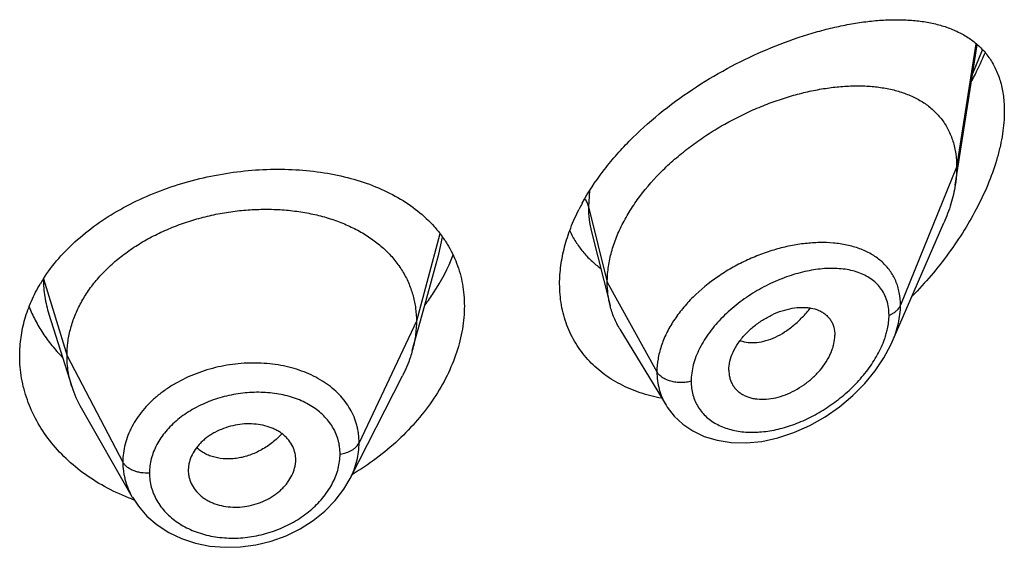
# Model space of a CAD drawing. Units: inches. Extents: x -0.2 to 22, y 4.3 to 14.2.
# Drawn here: x 20.9 to 21.2, y 10.7 to 10.9 of the extents above; entities that cross this region are included whole.
import ezdxf

# ---------------------------------------------------------------- set-up
doc = ezdxf.new("R2010")
doc.units = ezdxf.units.IN
doc.header["$LTSCALE"] = 1.21
doc.header["$MEASUREMENT"] = 0
doc.layers.get('0').update_dxf_attribs({"linetype": 'CONTINUOUS'})

msp = doc.modelspace()

# ---------------------------------------------------------------- linework, layer by layer
at = {"color": 7, "linetype": 'Continuous'}
for p, q in [((21.1479880265, 10.8003382102), (21.154927986, 10.844489071)), ((21.1281662241, 10.7509456633), (21.1444094315, 10.788389117)), ((21.0334579986, 10.7856039761), (21.0393327333, 10.7623510338)), ((20.9796554191, 10.757603244), (20.9854092209, 10.7785185852)), ((20.8626285739, 10.7596769239), (20.8698481753, 10.7368349456)), ((20.9770602086, 10.7481677905), (20.9796554191, 10.757603244)), ((21.0424355636, 10.7549100175), (21.0569348867, 10.730992645)), ((21.0767088634, 10.7420180697), (21.0768523213, 10.7403250494)), ((20.9574638469, 10.7078592451), (20.9739562238, 10.7402181671)), ((20.8728030467, 10.7301104979), (20.888905254, 10.7020058836)), ((20.9403365239, 10.7132787379), (20.9403527422, 10.7138216136)), ((20.9067285918, 10.7125297159), (20.9065135507, 10.7104801293)), ((20.9401410856, 10.7117809011), (20.9403373595, 10.7132788075)), ((20.9065135507, 10.7104801293), (20.9065296851, 10.7099476923))]:
    msp.add_line(p, q, dxfattribs=at)
at = {"color": 9, "linetype": 'Continuous'}
for p, q in [((21.154497709, 10.8448327168), (21.1484423428, 10.805920883)), ((21.1535349663, 10.8354563491), (21.1565470408, 10.8429585422)), ((21.1484423428, 10.805920883), (21.1307627738, 10.7624405535)), ((21.0328482723, 10.7984997993), (21.0325176573, 10.793501914)), ((21.0325176573, 10.793501914), (21.0384423428, 10.769683349)), ((20.9857280235, 10.7849441124), (20.9783423442, 10.757418035)), ((20.9854093352, 10.7785187313), (20.9865530544, 10.783924282)), ((20.8609050425, 10.7707845334), (20.8683423442, 10.7465679088)), ((21.0384423428, 10.769683349), (21.0540717187, 10.7415152668)), ((20.9783423442, 10.757418035), (20.9603073293, 10.7191401419)), ((20.8683423442, 10.7465679088), (20.8859172411, 10.7130787316))]:
    msp.add_line(p, q, dxfattribs=at)
at = {"color": 7, "linetype": 'Continuous'}
for points in [[(21.0569424827, 10.7309794432), (21.0573084923, 10.7303968628), (21.0594969317, 10.7275558848), (21.0621794363, 10.7250333253), (21.0653478271, 10.722877976), (21.0689668486, 10.7211570863), (21.0729999502, 10.7199252192), (21.0774053631, 10.7192290901), (21.0821236782, 10.7191082166), (21.0870632943, 10.7195889905), (21.0921279186, 10.7206756006), (21.0972152658, 10.7223519458), (21.1022226431, 10.7245822846), (21.1070479599, 10.7273142031), (21.1115946966, 10.7304794378), (21.1157749927, 10.7339956338), (21.1195237385, 10.7377821735), (21.1227909796, 10.74176108), (21.1255382733, 10.7458558888), (21.1277403925, 10.7499972456), (21.1281716154, 10.7509579684)], [(20.8889180309, 10.7019841174), (20.8907991857, 10.699142329), (20.8934991545, 10.6960583517), (20.896702806, 10.69329596), (20.9003624744, 10.690925103), (20.9044031477, 10.6890012896), (20.9087598205, 10.6875599033), (20.9133545497, 10.6866273208), (20.9181100463, 10.6862182299), (20.9229643191, 10.6863371504), (20.9278348601, 10.686989734), (20.9326366319, 10.6881700118), (20.9372890495, 10.6898567107), (20.9417021654, 10.6920237572), (20.9457954455, 10.6946210681), (20.9495068545, 10.6976055048), (20.9527666304, 10.700931486), (20.9555106592, 10.7045290067), (20.9574643044, 10.7078605142)]]:
    msp.add_lwpolyline(points, dxfattribs=at)
for centre, radius, start, end in [((21.0917623797, 10.7612200722), 0.0697175466, 151.4033704491, 153.1378955651), ((20.90449553, 10.7427023488), 0.0518584495, 147.2326817052, 149.1716426369), ((20.9026244695, 10.7472261445), 0.0343840459, 197.5903678173, 209.8531622236), ((20.930885114, 10.7138213002), 0.0094676282, 0.0018966979, 12.1379483114), ((20.9161329194, 10.7104882374), 0.0096196198, 183.2220518623, 192.1446806935), ((20.9123352787, 10.764815617), 0.0676268226, 249.5374969618, 250.1406506036)]:
    msp.add_arc(centre, radius, start, end, dxfattribs=at)
at = {"color": 9, "linetype": 'Continuous'}
for centre, radius, start, end in [((21.1062995098, 10.7440966484), 0.0381024097, 84.2251952007, 85.0099645708), ((21.0997464166, 10.7610065142), 0.0275834075, 340.541608739, 344.2554490639)]:
    msp.add_arc(centre, radius, start, end, dxfattribs=at)
at = {"color": 7, "linetype": 'Continuous'}
for points, knots in [([(21.0305495976, 10.7945896933), (21.0324635939, 10.7981020907), (21.0358191643, 10.8031984223), (21.0409898191, 10.8095404535), (21.0467468219, 10.8157513565), (21.0547036174, 10.8229426417), (21.0650849711, 10.8305559493), (21.0760032274, 10.8371103778), (21.0871458643, 10.8425514371), (21.0965199521, 10.8461802931), (21.1039201732, 10.8484873278), (21.1093095656, 10.84989773), (21.1145875826, 10.8510066265), (21.1197335999, 10.851808772), (21.1247276023, 10.8522969729), (21.1295496687, 10.8524620742), (21.1341794634, 10.8522926366), (21.1385949457, 10.8517742295), (21.1421108912, 10.8510294326), (21.1447821794, 10.8502360725), (21.1473120307, 10.8493258799), (21.1503034827, 10.8479338652), (21.1535860465, 10.8458143413), (21.1564888082, 10.8432348153), (21.1589589311, 10.8401794778), (21.1609418723, 10.8366463241), (21.1623886066, 10.8326507593), (21.1632622345, 10.8282270986), (21.1634423428, 10.8251315138), (21.1634423428, 10.823533792)], [0, 0, 0, 0, 0.0707136043, 0.1073416477, 0.1446045507, 0.2203280111, 0.2965236135, 0.3718521745, 0.4451512405, 0.5154814576, 0.5493095899, 0.5821439484, 0.6139266932999999, 0.6446124608, 0.6741691987, 0.7025794801999999, 0.7298451640000001, 0.7559924036, 0.7810817193999999, 0.7932659398999999, 0.8052309037000001, 0.8285910731999999, 0.8514222995, 0.8740662561, 0.8969503081999999, 0.9205557895, 0.9453584979999999, 0.9717551144, 1, 1, 1, 1]), ([(21.1531965123, 10.8331170357), (21.1535804617, 10.8338406005), (21.1550740828, 10.8367268495), (21.1564463439, 10.839676389), (21.1573923806, 10.8419153958)], [0, 0, 0, 0, 0.2520543176, 1, 1, 1, 1]), ([(21.0384423428, 10.769683349), (21.0384423428, 10.7711728521), (21.0386532559, 10.7742110941), (21.0395584471, 10.7787734321), (21.0410415723, 10.7833669355), (21.0430747969, 10.7879393158), (21.0456274383, 10.7924446524), (21.0497217601, 10.798370303), (21.0546343273, 10.8038991443), (21.0601648265, 10.808957041), (21.0646266283, 10.8125361493), (21.0693158015, 10.8158450793), (21.0757740055, 10.8198570981), (21.0824990197, 10.8232868097), (21.0893754207, 10.8260995189), (21.0944986953, 10.8278688175), (21.0995880307, 10.8293068269), (21.1046103943, 10.8304066463), (21.1095338759, 10.8311621571), (21.1143264265, 10.8315669843), (21.1189555279, 10.8316122408), (21.1233886085, 10.8312889026), (21.1275944567, 10.8305861873), (21.1315407634, 10.8294914783), (21.1351917161, 10.8279907562), (21.1385052903, 10.8260692087), (21.1414335468, 10.8237163115), (21.1435050329, 10.8213955089), (21.1449074287, 10.819344527), (21.1461540695, 10.8171335429), (21.1473794916, 10.8140930204), (21.1482588671, 10.8101175753), (21.1484423428, 10.8073433126), (21.1484423428, 10.805920883)], [0, 0, 0, 0, 0.028950055, 0.0589905987, 0.0901938781, 0.1225708138, 0.1560860436, 0.190687861, 0.2624177625, 0.2991879738, 0.3362878669, 0.3735092854, 0.4106648769, 0.4839969939, 0.5198685621, 0.5550084671, 0.5892846286, 0.6226006274, 0.6548734344, 0.6860288561, 0.7160022138, 0.7447575376000001, 0.7723098496999999, 0.7987468354, 0.8241891561, 0.8488252301000001, 0.8729388431999999, 0.8969016236, 0.9089735847, 0.9211772492, 0.9461802984000001, 0.9723535881, 1, 1, 1, 1]), ([(21.1634423428, 10.823533792), (21.1634423428, 10.8211723005), (21.1631319843, 10.8175522954), (21.1622248289, 10.8127226145), (21.1609336531, 10.807625945), (21.1586909926, 10.8011753898), (21.1551702538, 10.7935293225), (21.1508976573, 10.7860150311), (21.1459796002, 10.7787451646), (21.1405080815, 10.7718051945), (21.1365362918, 10.7674355266), (21.1344778475, 10.7653224195)], [0, 0, 0, 0, 0.1066151675, 0.1632264635, 0.2217913357, 0.3438340367, 0.4709240039, 0.6013336718, 0.7336569736, 0.8668158703, 1, 1, 1, 1]), ([(20.8608890324, 10.770769628), (20.862339494, 10.773023715), (20.8656548751, 10.7774027559), (20.8715852306, 10.7833399203), (20.8784546287, 10.7886939823), (20.8861294764, 10.7933922788), (20.8944633065, 10.7973765101), (20.9032976764, 10.8005989525), (20.9124668551, 10.8030234725), (20.9218023723, 10.8046248383), (20.9311377996, 10.8053878948), (20.940312723, 10.8053060075), (20.9491752604, 10.8043793781), (20.9575831393, 10.8026132903), (20.9654027973, 10.8000173086), (20.972508397, 10.7966040304), (20.9787757134, 10.7923949568), (20.9823748736, 10.7890205231), (20.983973595, 10.7872244963)], [0, 0, 0, 0, 0.058004918, 0.1183736345, 0.1811163061, 0.2460323064, 0.3127332539, 0.3806812668, 0.4492342315, 0.5176997079, 0.5853878093, 0.651659532, 0.7159708248000001, 0.7779073124, 0.8372178667, 0.8938471661, 0.9479663940999999, 1, 1, 1, 1]), ([(21.1484423428, 10.805920883), (21.1484423428, 10.8054666636), (21.1484020804, 10.8035986248), (21.1482075784, 10.8017349683), (21.1479880265, 10.8003382102)], [0, 0, 0, 0, 0.2431415274, 1, 1, 1, 1]), ([(21.1479880265, 10.8003382102), (21.1476734595, 10.7983369792), (21.146719248, 10.7942662155), (21.1452612497, 10.7903526574), (21.1444094315, 10.788389117)], [0, 0, 0, 0, 0.486253011, 1, 1, 1, 1]), ([(20.8683423442, 10.7465679088), (20.8683423442, 10.7479520451), (20.868515381, 10.7507212153), (20.8693140865, 10.7548333409), (20.8706237737, 10.7588818201), (20.8724370062, 10.7628497726), (20.8747494202, 10.7666872509), (20.8775279698, 10.7703580202), (20.8807429214, 10.7738330818), (20.8843652491, 10.7770836435), (20.8883640451, 10.7800796325), (20.8926972986, 10.7828024209), (20.8973232447, 10.7852326972), (20.9021996861, 10.7873506582), (20.907282923, 10.7891359885), (20.9125242514, 10.7905781258), (20.9178747325, 10.7916660886), (20.9232849256, 10.7923886851), (20.9287032548, 10.7927346656), (20.934075289, 10.7927038086), (20.9393457308, 10.7922954652), (20.9444595743, 10.7915088505), (20.9493624974, 10.79034224), (20.9540063334, 10.7888136262), (20.9583462733, 10.7869406432), (20.9623402444, 10.7847394137), (20.9659541578, 10.7822167923), (20.9691643209, 10.7793790303), (20.9719513514, 10.776243383), (20.974280666, 10.7728330719), (20.9760978344, 10.7691898696), (20.9771847822, 10.7660109602), (20.9777894371, 10.7634205417), (20.9782203446, 10.7607815439), (20.9783423442, 10.7587668944), (20.9783423442, 10.757418035)], [0, 0, 0, 0, 0.0274181667, 0.0547825641, 0.0827711095, 0.1115101416, 0.1410110293, 0.1713420094, 0.2025491598, 0.2346462358, 0.2676190459, 0.3014068641, 0.33591552, 0.3710317728, 0.40662769, 0.4425498753, 0.4786311156, 0.5147010897, 0.5505868939, 0.586094682, 0.6210291018, 0.6552081446, 0.6884808845, 0.7207478136, 0.7519318792, 0.7819812265, 0.8109315197, 0.8390578713, 0.8666596856000001, 0.8938252844, 0.920623317, 0.9470637375, 0.9601647623, 0.9732806291, 1, 1, 1, 1]), ([(21.0234423428, 10.7691868882), (21.0234423428, 10.7711128809), (21.0237194567, 10.7750451319), (21.024906708, 10.7809525732), (21.0268482377, 10.7869067533), (21.0285896296, 10.7907904711), (21.0295675951, 10.7927215812)], [0, 0, 0, 0, 0.2355669894, 0.4804493196, 0.7352459970999999, 1, 1, 1, 1]), ([(20.983973595, 10.7872244963), (20.9847338561, 10.7863704081), (20.9861750388, 10.7846045212), (20.9880847994, 10.7817835013), (20.9897196156, 10.7788149256), (20.991069762, 10.775709806), (20.9921276916, 10.7724805149), (20.9928869188, 10.7691404018), (20.9933428357, 10.7657049977), (20.9934423428, 10.7633811295), (20.9934423428, 10.7622110991)], [0, 0, 0, 0, 0.1254060674, 0.2496057967, 0.3731333401, 0.4965506333, 0.6204168974000001, 0.7452834194, 0.8716780808, 1, 1, 1, 1]), ([(21.0266277843, 10.785895965), (21.0271791171, 10.7847191661), (21.028423432, 10.782441789), (21.030699035, 10.7792971918), (21.0333439531, 10.7764695852), (21.0353258564, 10.7748147957), (21.0363631502, 10.774047904)], [0, 0, 0, 0, 0.2517686024, 0.5012176454, 0.7500809651000001, 1, 1, 1, 1]), ([(20.9810894975, 10.7625619093), (20.9820175301, 10.7638074025), (20.9854680374, 10.7687451239), (20.9883034563, 10.7741259893), (20.9899251556, 10.7782921594)], [0, 0, 0, 0, 0.2578436024, 1, 1, 1, 1]), ([(21.0393327333, 10.7623510338), (21.0390343319, 10.7635325727), (21.0385859655, 10.7659659164), (21.0384423428, 10.7684352037), (21.0384423428, 10.769683349)], [0, 0, 0, 0, 0.4940189718, 1, 1, 1, 1]), ([(20.8534423428, 10.7465227934), (20.8534423428, 10.7484709047), (20.8537225504, 10.7523941519), (20.8549723858, 10.7582038617), (20.8570356413, 10.7638919852), (20.858910227, 10.7675116627), (20.8599643492, 10.7692781409)], [0, 0, 0, 0, 0.2440785997, 0.4908573806, 0.7422674872, 1, 1, 1, 1]), ([(21.0555143855, 10.7331768064), (21.0532282175, 10.7335975672), (21.0487801482, 10.7347278381), (21.043531684, 10.7369410557), (21.0396887827, 10.7391566666), (21.0370123188, 10.7410201824), (21.0345372564, 10.7430906604), (21.0322782308, 10.7453594837), (21.030249542, 10.7478169067), (21.0284641212, 10.7504515997), (21.0269334922, 10.7532510085), (21.0256680081, 10.7562014218), (21.0246756636, 10.7592885765), (21.0237177441, 10.7636000702), (21.0234423428, 10.7669453277), (21.0234423428, 10.7691868882)], [0, 0, 0, 0, 0.1324483697, 0.2604955219, 0.3231190655, 0.3849303474, 0.4460779946, 0.5067347985, 0.5670967826, 0.6273771359, 0.6878035454000001, 0.7486100192, 0.810026727, 0.8722810527, 1, 1, 1, 1]), ([(20.8564019925, 10.7619778034), (20.8569713915, 10.7605362413), (20.858274649, 10.7576894917), (20.8606779544, 10.7536110458), (20.8635265492, 10.7497276903), (20.86568749, 10.7473134888), (20.8668317863, 10.746149291)], [0, 0, 0, 0, 0.2437607036, 0.4913423128, 0.7432689013, 1, 1, 1, 1]), ([(20.9934423428, 10.7622110991), (20.9934423428, 10.7597915183), (20.9930031827, 10.7548399203), (20.9911329703, 10.7474669355), (20.9880917976, 10.7401445849), (20.9839511917, 10.7330179731), (20.9787955836, 10.7262203277), (20.9706256174, 10.7176883895), (20.9633777636, 10.7122775947), (20.9582014709, 10.7091882981)], [0, 0, 0, 0, 0.1093969845, 0.2235154557, 0.3426689066, 0.4667118637, 0.5951868278, 0.7274511932, 1, 1, 1, 1]), ([(21.0424355636, 10.7549100175), (21.0417409927, 10.756055716), (21.0405152784, 10.7584685093), (21.0396645354, 10.7610372429), (21.0393327333, 10.7623510338)], [0, 0, 0, 0, 0.4971712475, 1, 1, 1, 1]), ([(21.0767088634, 10.7420180697), (21.0767088634, 10.7429623951), (21.0769750032, 10.7449313241), (21.0780118423, 10.7478259327), (21.0796548616, 10.7506582314), (21.0818062207, 10.7533256081), (21.0843743222, 10.7557300694), (21.0872416667, 10.7578061993), (21.0902975741, 10.7595057384), (21.0934437788, 10.7607804614), (21.0965858017, 10.7615795331), (21.0991639597, 10.7618410013), (21.1011285509, 10.7617844806), (21.1029391016, 10.7615619569), (21.1046484084, 10.7610792872), (21.1061667869, 10.7603071643), (21.107172869, 10.7596053388), (21.1080517886, 10.7587756369), (21.1087893025, 10.757821827), (21.1093711447, 10.7567514764), (21.1099433925, 10.7551636055), (21.1101054099, 10.753871712), (21.1101054099, 10.7530033824)], [0, 0, 0, 0, 0.05868080940000001, 0.1221236618, 0.1899798518, 0.2611780118, 0.3343365148, 0.4079457573, 0.4806223509000001, 0.5511127294, 0.6182968167, 0.6814404595, 0.7114025397, 0.7402572651999999, 0.7947012831999999, 0.8205945762000001, 0.8458260497, 0.8706631793999999, 0.8954158902, 0.9204341975, 0.9460416068, 1, 1, 1, 1]), ([(20.9783423442, 10.757418035), (20.9783423442, 10.7566467971), (20.9782889835, 10.7551022816), (20.9779646119, 10.751996451), (20.9774784321, 10.7496884324), (20.9770602112, 10.7481677956)], [0, 0, 0, 0, 0.2471148262, 0.4946762437, 1, 1, 1, 1]), ([(21.0768523117, 10.7403250451), (21.0769224878, 10.739920374), (21.0771136703, 10.7391282185), (21.0775578083, 10.738001082), (21.0781507514, 10.7369630344), (21.0788880313, 10.7360276863), (21.0797566765, 10.7352025026), (21.0807448236, 10.7344930552), (21.0818420937, 10.7339064834), (21.0830360783, 10.7334467941), (21.0843137299, 10.7331162024), (21.0861383486, 10.7328401235), (21.0885637031, 10.7328226986), (21.0915570382, 10.7332851935), (21.0945940217, 10.7342230061), (21.0975836333, 10.73561053), (21.1004464524, 10.7373946902), (21.1030996628, 10.7395262505), (21.1054540299, 10.7419518708), (21.107419097, 10.7445998588), (21.1086861635, 10.7469531176), (21.1094133267, 10.7488649783), (21.1099248127, 10.7506944586), (21.1101054099, 10.7520930519), (21.1101054099, 10.7530033824)], [0, 0, 0, 0, 0.0261583326, 0.05171526480000001, 0.0769162664, 0.102021616, 0.1272976984, 0.1529761635, 0.1792647532, 0.2063264601, 0.2342715901, 0.2631505434, 0.323688392, 0.3878816832, 0.4553567919, 0.525446871, 0.5972258951, 0.6696881196, 0.7416866368, 0.8119285408, 0.879081007, 0.9111356626999999, 0.9420206893999999, 1, 1, 1, 1]), ([(20.9770602112, 10.7481677956), (20.9768763743, 10.7474993708), (20.9760480796, 10.7447743343), (20.9749344546, 10.7421374639), (20.9739562206, 10.7402181609)], [0, 0, 0, 0, 0.2434602009, 1, 1, 1, 1]), ([(20.8886933267, 10.7014559671), (20.8860770323, 10.7024322221), (20.881032444, 10.7046800789), (20.8740802668, 10.7089484029), (20.8679660158, 10.7139770502), (20.8628011195, 10.7196605635), (20.8586790732, 10.725882138), (20.856163776, 10.7314444035), (20.8547537612, 10.7360189733), (20.8539979776, 10.7394889968), (20.853543492, 10.7429959481), (20.8534423428, 10.7453482161), (20.8534423428, 10.7465227934)], [0, 0, 0, 0, 0.1376329837, 0.2713173791, 0.4009165692, 0.5265087052, 0.6484283752000001, 0.7672960007999999, 0.825909955, 0.8841267131, 0.9421090645, 1, 1, 1, 1]), ([(20.8698481704, 10.7368349543), (20.8693532219, 10.7384009215), (20.8687825903, 10.7408098324), (20.8684041785, 10.7440842677), (20.8683423442, 10.7457368431), (20.8683423442, 10.7465679088)], [0, 0, 0, 0, 0.4985822412, 0.7477022337, 1, 1, 1, 1]), ([(20.9401410856, 10.7158120217), (20.9399821012, 10.7165519652), (20.9394797983, 10.7180110465), (20.9382340976, 10.7199943791), (20.9368339572, 10.7214186085), (20.9355219223, 10.7224008971), (20.9344279761, 10.723061092), (20.9332481484, 10.7236328861), (20.9315566663, 10.7242824245), (20.9292833354, 10.7248569334), (20.9264150679, 10.7251618835), (20.9234546206, 10.7250733931), (20.9204946257, 10.7245744523), (20.9176230805, 10.7237033863), (20.9153559792, 10.7226877865), (20.9136636072, 10.7217119993), (20.9124763091, 10.7209089422), (20.9113754097, 10.7200342827), (20.9100555459, 10.7187941685), (20.9086561009, 10.7171051491), (20.9074087269, 10.7148921797), (20.9068919637, 10.7133164145), (20.9067285918, 10.7125297159)], [0, 0, 0, 0, 0.0528010668, 0.1064934752, 0.1621536582, 0.1910318917, 0.220690397, 0.2511489961, 0.2823832695, 0.3469754779, 0.4140667183, 0.4830151656, 0.5529512011, 0.6228657414000001, 0.6918373834999999, 0.725722577, 0.7590606990000001, 0.7917469309, 0.8237059140999999, 0.8852982009, 0.9439441770999999, 1, 1, 1, 1]), ([(20.9067285918, 10.7084644522), (20.9068894678, 10.7077151821), (20.9073966662, 10.7062333755), (20.9086471424, 10.7042073845), (20.9100546785, 10.7027381259), (20.9113767371, 10.7017178067), (20.9124790155, 10.7010297961), (20.9136675243, 10.7004316714), (20.9153680897, 10.6997505027), (20.9176510179, 10.699142563), (20.9205297568, 10.6988119331), (20.9234958115, 10.6988926762), (20.9264558077, 10.6994052425), (20.9293206643, 10.7003115064), (20.9315750782, 10.7013700853), (20.9332546758, 10.7023844604), (20.9344330294, 10.7032181799), (20.9355250335, 10.7041234549), (20.936519505, 10.7050948294), (20.9374110347, 10.7061216193), (20.938442654, 10.7075337853), (20.9394632036, 10.7093891839), (20.939978479, 10.7109854945), (20.9401410856, 10.7117809011)], [0, 0, 0, 0, 0.05298680190000001, 0.1071700961, 0.1634296696, 0.1925884671, 0.2224865621, 0.2531246702, 0.2844642773, 0.3490225533, 0.4157751782, 0.4841671131, 0.5534648577, 0.6227942185, 0.6913384106999999, 0.7250937202, 0.7583646312000001, 0.7910484312, 0.823065704, 0.8543764923, 0.8849561765999999, 0.943866462, 1, 1, 1, 1])]:
    msp.add_open_spline(points, degree=3, knots=knots, dxfattribs=at)
at = {"color": 9, "linetype": 'Continuous'}
for points, knots in [([(21.0314009523, 10.7959130072), (21.031660508, 10.79553958), (21.0321107006, 10.7947668337), (21.0324127498, 10.7939236946), (21.0325176572, 10.7935019147)], [0, 0, 0, 0, 0.5113226054, 1, 1, 1, 1]), ([(21.0325176572, 10.7935019146), (21.0325177462, 10.7921498977), (21.0326667742, 10.7894909833), (21.0331412605, 10.7868691705), (21.0334579877, 10.7856040013)], [0, 0, 0, 0, 0.5089986131, 1, 1, 1, 1]), ([(21.1096137522, 10.7820546439), (21.108174317, 10.7821803611), (21.1052167144, 10.7822722768), (21.1007033308, 10.7819669926), (21.0960686522, 10.7812299908), (21.0913703679, 10.7800720358), (21.0866679701, 10.7785027347), (21.0820235497, 10.7765373435), (21.0775053653, 10.7741854381), (21.0717732842, 10.7705882158), (21.0665522322, 10.766331136), (21.0621094637, 10.7614774958), (21.0592899846, 10.757662664), (21.0570169897, 10.7536963034), (21.0553437747, 10.7496430509), (21.0543140534, 10.7455752249), (21.0540717519, 10.7428470594), (21.0540717187, 10.7415152668)], [0, 0, 0, 0, 0.0574577664, 0.1174132526, 0.1796406239, 0.2438352422, 0.3096201181, 0.3765652677, 0.4441782027, 0.5119317096, 0.6454930114, 0.7103437445999999, 0.7732149859999999, 0.8337339792, 0.8916857518000001, 0.9470405901000001, 1, 1, 1, 1]), ([(21.1307627737, 10.7624405532), (21.1307627065, 10.7637821944), (21.1305834515, 10.7657779761), (21.1299457422, 10.7683220483), (21.1292893868, 10.7701095387), (21.1284553037, 10.7717902304), (21.1274507507, 10.773356612), (21.1262846884, 10.7748026147), (21.124966361, 10.7761236199), (21.1235057755, 10.7773168692), (21.1213613744, 10.7787489848), (21.118352631, 10.7802089813), (21.1143773493, 10.7814127604), (21.1115761073, 10.7818597436), (21.1101333285, 10.7820056903)], [0, 0, 0, 0, 0.1277867231, 0.1892524596, 0.249460273, 0.3087839258, 0.3676104735, 0.4263447375, 0.4853737045, 0.5450516693, 0.6056843321000001, 0.7306627509, 0.8618789726, 1, 1, 1, 1]), ([(21.1271471259, 10.7593346403), (21.1271470706, 10.7601399586), (21.1270405764, 10.7617146324), (21.1265330669, 10.7639759215), (21.1256924177, 10.7660427599), (21.1245401606, 10.767889291), (21.1231036404, 10.7694985969), (21.1214139587, 10.7708621529), (21.1195026335, 10.771979803), (21.117398094, 10.7728552135), (21.1151259747, 10.7734938298), (21.1127099563, 10.7739025349), (21.1101716379, 10.774089458), (21.1065900428, 10.7740504044), (21.1019148691, 10.7734525924), (21.0962209547, 10.7719568896), (21.0904879984, 10.7697099314), (21.0858297385, 10.7672497143), (21.082227086, 10.7649374188), (21.0787444197, 10.7624054718), (21.0755083269, 10.7595741504), (21.0726125983, 10.7564644014), (21.0700431422, 10.7532690343), (21.0679050023, 10.7498689343), (21.0663324104, 10.7463252063), (21.0652241863, 10.742906523), (21.0648411834, 10.7402597576), (21.0648410782, 10.7385394049)], [0, 0, 0, 0, 0.0275240714, 0.0537189709, 0.0788840142, 0.1034171628, 0.1277437886, 0.1522672437, 0.1773226639, 0.2031630178, 0.229960695, 0.2578164664, 0.2867723271, 0.3168336384, 0.3801157681, 0.4472647172999999, 0.5175697426, 0.5901195112, 0.6269045411, 0.6638076694, 0.7372226752, 0.7733891053, 0.8089225367, 0.8772842087999999, 0.9098612788, 0.9412019906999999, 1, 1, 1, 1]), ([(20.860905215, 10.7706709714), (20.8609108458, 10.7688175516), (20.8612002904, 10.7650918283), (20.8620660815, 10.761457045), (20.86262855, 10.7596768908)], [0, 0, 0, 0, 0.4981893146, 1, 1, 1, 1]), ([(21.0802607101, 10.7512897138), (21.0810758839, 10.7510092913), (21.0828334457, 10.7506437118), (21.0856044878, 10.7506737995), (21.0885017943, 10.7512514834), (21.091453878, 10.7523666785), (21.0943819747, 10.7540129094), (21.0972234148, 10.7561355298), (21.0999239046, 10.7586707337), (21.1015727948, 10.7605751922), (21.1023597996, 10.7615803884)], [0, 0, 0, 0, 0.1000507842, 0.206141216, 0.3196505138, 0.4411805334, 0.5708895179, 0.7082217343, 0.8518334000000001, 1, 1, 1, 1]), ([(21.1271471259, 10.7593346403), (21.1275744026, 10.7594998838), (21.1283767601, 10.759877146), (21.1294270069, 10.7606062204), (21.1302458846, 10.7614556618), (21.1306279821, 10.7621090495), (21.1307627737, 10.7624405532)], [0, 0, 0, 0, 0.2811398381, 0.5415776487, 0.7803864973000001, 1, 1, 1, 1]), ([(21.1281712438, 10.7509572321), (21.1285864897, 10.7519153312), (21.1293241296, 10.7538336554), (21.130395106, 10.757634703), (21.1307626784, 10.7605454181), (21.1307627738, 10.7624405535)], [0, 0, 0, 0, 0.2645838705, 0.5198089449000001, 1, 1, 1, 1]), ([(21.1262949235, 10.7535217865), (21.1264334403, 10.7540147603), (21.126908027, 10.7559178713), (21.1271470225, 10.7578850627), (21.1271471259, 10.7593346403)], [0, 0, 0, 0, 0.2610387281, 1, 1, 1, 1]), ([(21.0648410782, 10.7385394049), (21.06484114, 10.7377995019), (21.0649318033, 10.7363400692), (21.0653547915, 10.7342172629), (21.066056847, 10.7322214294), (21.0670261307, 10.7303751284), (21.0682464382, 10.7286965822), (21.0697002606, 10.7272024958), (21.0713650447, 10.7259036719), (21.0732174564, 10.7248066424), (21.0752348107, 10.7239151633), (21.0773958196, 10.7232326968), (21.0796791612, 10.722759613), (21.0829020741, 10.7224000458), (21.0871340295, 10.7224811851), (21.0923156369, 10.7233508837), (21.0975491718, 10.7249532442), (21.102719649, 10.7272367879), (21.1077176765, 10.7301506472), (21.1124314699, 10.733638456), (21.1167427229, 10.7376314712), (21.1205178441, 10.742045716), (21.1236078197, 10.7467640759), (21.1251571471, 10.7501259989), (21.1257543607, 10.7518178684)], [0, 0, 0, 0, 0.0271012465, 0.0533817888, 0.0790403937, 0.1043264099, 0.1294931461, 0.1547886123, 0.1804343598, 0.2066085175, 0.2334459817, 0.2610439164, 0.2894613568, 0.318719501, 0.3796826308, 0.4437686665, 0.5105875927, 0.5796380188, 0.650351081, 0.7220676429999999, 0.7939934251, 0.8651406376, 0.9342825302, 1, 1, 1, 1]), ([(20.9603073293, 10.7191401419), (20.9603073235, 10.7200714898), (20.9602202546, 10.7214680965), (20.959919859, 10.7233007417), (20.9594985483, 10.7251019473), (20.9587501675, 10.7273016382), (20.9575098245, 10.7298196525), (20.9559317566, 10.7321889112), (20.9540406466, 10.7343912955), (20.951858207, 10.7364112896), (20.9485400522, 10.7388709202), (20.9437415056, 10.741372816), (20.9373129707, 10.7433669866), (20.9303606106, 10.7443363196), (20.9231399024, 10.7442843975), (20.9159108266, 10.7431880298), (20.9089435907, 10.7410858574), (20.9035257496, 10.7385212867), (20.8995680132, 10.7360335557), (20.8968472028, 10.7339906506), (20.8943799016, 10.7317689604), (20.8921912256, 10.7293876726), (20.8903006371, 10.7268703358), (20.8887233312, 10.7242414012), (20.887482516, 10.7215207767), (20.8865825379, 10.7187377773), (20.8860362656, 10.7159169466), (20.885917246, 10.7140198737), (20.8859172411, 10.7130787316)], [0, 0, 0, 0, 0.0270841644, 0.0405438453, 0.05397446519999999, 0.0808424757, 0.1079079475, 0.1353756961, 0.1634034104, 0.1921327984, 0.2216722888, 0.2833121776, 0.3484195749, 0.4165041506, 0.4866398407, 0.5576958334000001, 0.6284057279, 0.6975548394, 0.7312567118000001, 0.7642223313, 0.7963729412999999, 0.8276743871, 0.8581306496, 0.8877706617, 0.9166552224, 0.9449001571, 0.9726310170999999, 1, 1, 1, 1]), ([(21.0648410782, 10.7385394049), (21.0643296164, 10.7383940905), (21.0632706212, 10.7381762944), (21.0616474068, 10.7380648094), (21.0600221935, 10.7381658653), (21.0584616743, 10.7384756889), (21.0570291301, 10.7389818584), (21.0557822068, 10.7396655943), (21.0547717253, 10.7405009275), (21.0542635434, 10.7411695547), (21.0540717183, 10.7415152675)], [0, 0, 0, 0, 0.1340862545, 0.2715960159, 0.4091982907, 0.5435250040999999, 0.6715439954000001, 0.7908973364, 0.9002958203, 1, 1, 1, 1]), ([(21.0540717183, 10.7415152675), (21.0540717684, 10.7405721516), (21.0541892537, 10.7387038847), (21.054732359, 10.7359742145), (21.0556340105, 10.7333828927), (21.0564665965, 10.7317651358), (21.0569348868, 10.7309925789)], [0, 0, 0, 0, 0.2564053757, 0.5072465986, 0.7543909515999999, 1, 1, 1, 1]), ([(20.954305958, 10.7155996278), (20.9543059651, 10.7163465931), (20.9542348548, 10.7174660059), (20.9539887601, 10.7189328601), (20.9536435234, 10.7203695742), (20.9530295096, 10.7221183783), (20.9516694841, 10.7247938996), (20.9492412405, 10.727835593), (20.9461109208, 10.7302788188), (20.9432399527, 10.7318749833), (20.9400506265, 10.7332647532), (20.9356851178, 10.7344955821), (20.9310828619, 10.7350231805), (20.9272793693, 10.7350582417), (20.9233916605, 10.7348177453), (20.918552759, 10.7340030173), (20.9129645842, 10.7322481753), (20.9086076646, 10.7301501907), (20.9054121448, 10.7281306064), (20.9032088946, 10.7264749938), (20.9012055526, 10.7246773415), (20.8988671734, 10.7221486489), (20.8969510933, 10.719367509), (20.8955804437, 10.7164036946), (20.8948411391, 10.7141608875), (20.8943933491, 10.7118894141), (20.8942954611, 10.7103624535), (20.8942954701, 10.7096057287)], [0, 0, 0, 0, 0.0270686712, 0.0404913993, 0.0538657728, 0.0805766877, 0.1074372523, 0.1623392563, 0.2199968604, 0.2501539324, 0.2812147576, 0.3458961814, 0.4136534774, 0.4484365126, 0.4836419743, 0.5547012689999999, 0.6256414384000001, 0.6952387637999999, 0.7292278040000001, 0.7625101153, 0.7949940815000001, 0.8266200641, 0.8872097315, 0.9163196382, 0.9447356929999999, 0.9725776633, 1, 1, 1, 1]), ([(20.9359931836, 10.7219940067), (20.9350753068, 10.7209880889), (20.9330575549, 10.7191255938), (20.9302078081, 10.7172236145), (20.9277782843, 10.7159915337), (20.9259128454, 10.7152323354), (20.9240193284, 10.7146484548), (20.9221166861, 10.7142546482), (20.9202271367, 10.7140501538), (20.9177907442, 10.7140237793), (20.9154241902, 10.7143482365), (20.9132262603, 10.7150385792), (20.9117184, 10.7157186308), (20.9103502283, 10.716566498), (20.9095356647, 10.7172441805), (20.9091586954, 10.7176049766)], [0, 0, 0, 0, 0.1362301931, 0.2733026239, 0.3413140876, 0.4084875188, 0.4745386375, 0.5392662546, 0.6025694149, 0.6643496056, 0.7827716094, 0.8394459237999999, 0.8944006787000001, 0.9477985042, 1, 1, 1, 1]), ([(20.954305958, 10.7155996278), (20.9549859978, 10.7156920681), (20.9562864165, 10.7159827634), (20.9577836933, 10.7166370066), (20.9587947068, 10.7173134574), (20.9594266538, 10.7178682601), (20.959939194, 10.7184735637), (20.9602015761, 10.718915689), (20.9603073293, 10.7191401419)], [0, 0, 0, 0, 0.2846732483, 0.5494203488, 0.6722555425, 0.7880637054, 0.8970809322, 1, 1, 1, 1]), ([(20.9574643138, 10.7078601323), (20.9579248635, 10.7087639433), (20.9587395595, 10.7105981568), (20.9596392655, 10.7134316176), (20.9601867793, 10.7162837913), (20.9603073192, 10.718195258), (20.9603073293, 10.7191401419)], [0, 0, 0, 0, 0.2593281993, 0.5119041317, 0.7584402211, 1, 1, 1, 1]), ([(20.8942954701, 10.7096057287), (20.894295461, 10.708855262), (20.8943910212, 10.7073531661), (20.8948367372, 10.7051371625), (20.8955746834, 10.7029877962), (20.8965893778, 10.7009245483), (20.8978813577, 10.6989747466), (20.8999656708, 10.6965211793), (20.9025165431, 10.6943907376), (20.9054136055, 10.6926489869), (20.9077941537, 10.6915184094), (20.910327213, 10.69059217), (20.9139066171, 10.6896363399), (20.9186250744, 10.6890124701), (20.9234413896, 10.6891340295), (20.9273028488, 10.6896771419), (20.9311372309, 10.690517776), (20.9357741702, 10.6920892533), (20.94008933, 10.6943337229), (20.9432508949, 10.6964773772), (20.9454358491, 10.6982298667), (20.9474228655, 10.7001234028), (20.9491905997, 10.7021402287), (20.9507235455, 10.7042574813), (20.9520066157, 10.7064538494), (20.9530191853, 10.708710062), (20.953757778, 10.71099904), (20.9542067167, 10.7132992415), (20.9543059593, 10.7148394729), (20.954305958, 10.7155996278)], [0, 0, 0, 0, 0.0267819298, 0.05353092559999999, 0.0804321274, 0.1076563315, 0.1353656284, 0.1636796866, 0.2223379106, 0.2528677679, 0.2841773734, 0.3162317187, 0.348986265, 0.4162392039, 0.4852668566, 0.52021338, 0.5552798575, 0.6252417107, 0.6942409897, 0.728126998, 0.7614416473000001, 0.7940801258, 0.8259546524, 0.8570160903, 0.8872250328, 0.9165706470999999, 0.9450991847, 0.9728723309999999, 1, 1, 1, 1]), ([(20.8859172411, 10.7130787316), (20.8859172387, 10.7121199242), (20.886009713, 10.7106791747), (20.8863249658, 10.7087855692), (20.886768552, 10.7069098147), (20.8875564313, 10.7046075869), (20.8884182376, 10.7028559776), (20.8889053257, 10.7020059544)], [0, 0, 0, 0, 0.2480957175, 0.3721532132, 0.4964430375, 0.7465005897, 1, 1, 1, 1]), ([(20.8942954701, 10.7096057287), (20.8934058516, 10.7095484093), (20.8920669984, 10.7096050418), (20.8903580468, 10.709966498), (20.8891722418, 10.7103679189), (20.8881058092, 10.710890884), (20.887187545, 10.7115222099), (20.8864433654, 10.7122455229), (20.886065328, 10.7127965503), (20.8859172411, 10.7130787316)], [0, 0, 0, 0, 0.2810002295, 0.4180175115999999, 0.5497620402000001, 0.6745537536, 0.7912699346, 0.8995485593000001, 1, 1, 1, 1])]:
    msp.add_open_spline(points, degree=3, knots=knots, dxfattribs=at)

doc.saveas('drawing.dxf')
